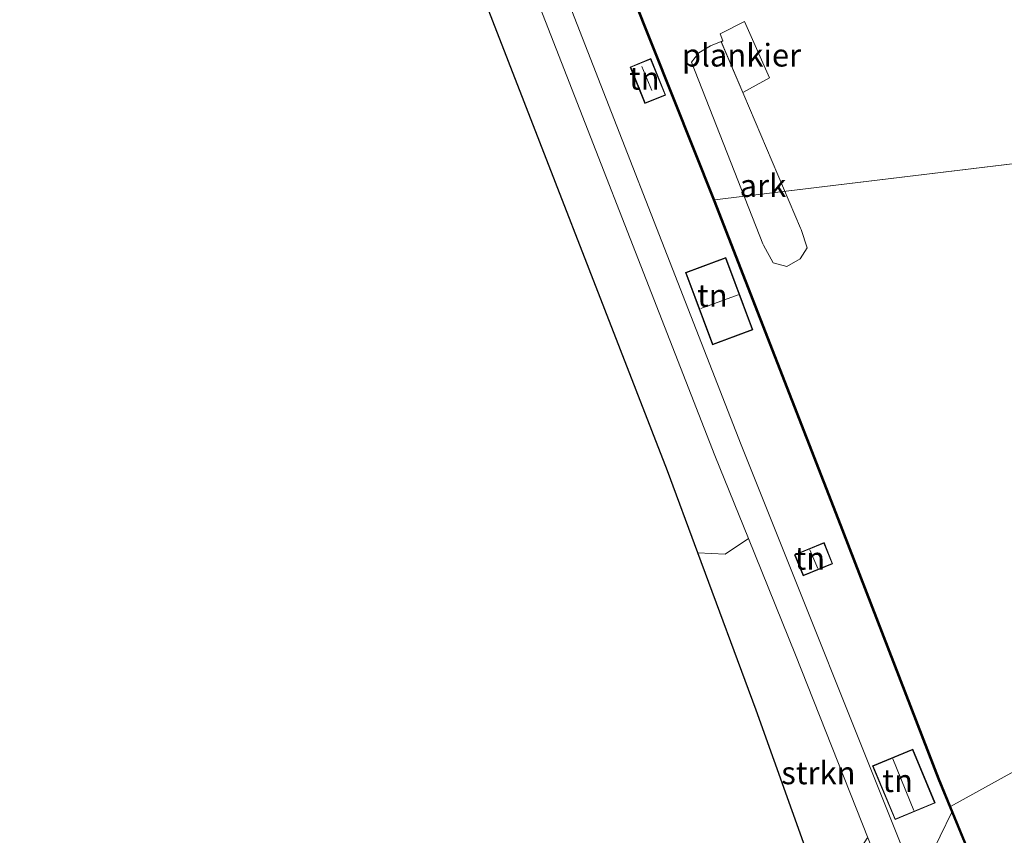
# Model space of a CAD drawing. Units: metres. Extents: x 175291 to 180010, y 318746 to 325002.
# Drawn here: x 175888 to 175996, y 319549 to 319639 of the extents above; entities that cross this region are included whole.
import ezdxf
from ezdxf.enums import TextEntityAlignment as Align

# ---------------------------------------------------------------- set-up
doc = ezdxf.new("R2010")
doc.units = ezdxf.units.M
for name, color, linetype, lineweight in [('B-ME-AL-OVERIG-GV-B6', 7, 'BV-GELEIDERAIL', 18), ('B-ME-AL-OVERIG-GV-B7', 7, 'BV-GELEIDERAIL', 18), ('B-ME-GR-BOOM-GV-B6', 93, 'Continuous', 18), ('B-ME-GR-STRUIKEN-GV-B6', 93, 'Continuous', 18), ('B-ME-GW-TEENLIJN-L-B1', 93, 'Continuous', 18), ('B-ME-IE-GRONDWERKLIJN-GROND_INGERICHT-GV-B6', 253, 'Continuous', 18), ('B-ME-IE-HULPGEOMETRIE-L-B1', 53, 'Continuous', 18), ('B-ME-KG-KADASTRAAL-DAKRAND-L-B1', 13, 'Continuous', 18), ('B-ME-KG-KADASTRAAL-NOKLIJN-L-B1', 13, 'Continuous', 18), ('B-ME-OB-WATERLIJN-L-B1', 133, 'OB-WATERLIJN', 18), ('B-ME-OG-WATER-GV-B6', 153, 'Continuous', 18), ('B-ME-VH-VERH_SOORT-BITUMEN-GV-B6', 8, 'IE-TERREINAFSCHEIDING-NATUURLIJK-HOUTWAL', 18)]:
    doc.layers.add(name, color=color, linetype=linetype, lineweight=lineweight)
doc.layers.add('B-ME-KG-KADASTRAAL-OPNAMEDTMGRENS-L-B1', color=10, linetype='Continuous')
doc.layers.add('B-ME-OB-BESCHOEIING-GV-B6', color=10, linetype='Continuous')
doc.styles.add('NLCS-ISO', font='NLCS-ISO.TTF')
doc.linetypes.add('BV-GELEIDERAIL', pattern='A,10,-3,[108,NLCS.SHX,S=1,R=0,X=0,Y=0],-3', length=16)
doc.linetypes.add('IE-TERREINAFSCHEIDING-NATUURLIJK-HOUTWAL', pattern='A,7,-1.5,[67,NLCS.SHX,S=0.75,R=45,X=0,Y=0],-1.5,7,-1.5,[70,NLCS.SHX,S=0.75,R=0,X=0,Y=0],-1.5', length=20)
doc.linetypes.add('OB-WATERLIJN', pattern='A,10,[32,NLCS.SHX,S=2,R=0,X=0,Y=0],-12', length=22)

msp = doc.modelspace()

# ---------------------------------------------------------------- linework, layer by layer
at = {"layer": 'B-ME-AL-OVERIG-GV-B6'}
msp.add_polyline3d([(175973.52, 319615.919, 40), (175973.568, 319615.775, 40), (175974.233, 319613.727, 40), (175973.489, 319612.525, 40), (175972.022, 319611.701, 40), (175970.5, 319612.08, 40), (175969.434, 319614.044, 40), (175969.376, 319614.186, 40), (175961.531, 319634.155, 40), (175962.329, 319635.203, 40), (175963.626, 319635.968, 40), (175964.805, 319636.44, 40), (175973.52, 319615.919, 40)], dxfattribs=at)
at = {"layer": 'B-ME-AL-OVERIG-GV-B7'}
msp.add_polyline3d([(175970.115, 319632.445, 40.501), (175967.172, 319630.815, 40.501), (175964.785, 319636.401, 40.501), (175964.969, 319636.516, 40.501), (175964.662, 319637.291, 40.501), (175967.354, 319638.655, 40.501), (175970.115, 319632.445, 40.501)], dxfattribs=at)
at = {"layer": 'B-ME-GR-BOOM-GV-B6'}
msp.add_polyline3d([(175941.717, 319648.353, 41.548), (175964.101, 319590.907, 41.5), (175967.792, 319581.762, 41.59), (175965.242, 319580.06, 42.685), (175962.243, 319580.183, 44.28), (175958.907, 319589.215, 44.257), (175937.979, 319643.14, 43.796)], dxfattribs=at)
at = {"layer": 'B-ME-GR-STRUIKEN-GV-B6'}
msp.add_polyline3d([(175980.936, 319548.767, 41.5), (175980.855, 319548.823, 41.861), (175980.085, 319547.584, 42.27), (175977.169, 319546.915, 43.318), (175978.622, 319542.741, 43.314), (175981.67, 319543.203, 42.657), (175983.031, 319542.447, 42.147), (175976.57, 319540.733, 44.723), (175968.625, 319562.905, 44.323), (175962.243, 319580.183, 44.28), (175965.242, 319580.06, 42.685), (175967.792, 319581.762, 41.59), (175972.945, 319568.993, 41.717), (175980.936, 319548.767, 41.5)], dxfattribs=at)
at = {"layer": 'B-ME-GW-TEENLIJN-L-B1'}
msp.add_polyline3d([(175980.936, 319548.767, 41.5), (175972.945, 319568.993, 41.717), (175967.792, 319581.762, 41.59), (175964.101, 319590.907, 41.5), (175941.717, 319648.353, 41.548), (175921.545, 319701.436, 41.491), (175900.263, 319755.999, 41.136)], dxfattribs=at)
at = {"layer": 'B-ME-IE-GRONDWERKLIJN-GROND_INGERICHT-GV-B6'}
for points in [[(175945.928, 319664.258, 41.195), (175963.949, 319618.979, 41.234), (175977.632, 319583.851, 41.243), (175988.652, 319555.286, 41.317), (175990.15, 319551.654, 41.329), (175986.303, 319543.743, 41.468), (175966.975, 319592.07, 41.5), (175944.591, 319649.516, 41.548)], [(175954.785, 319633.633, 41.33), (175956.407, 319629.625, 41.33), (175958.683, 319630.546, 41.33), (175957.061, 319634.554, 41.33), (175954.785, 319633.633, 41.33)], [(175960.86, 319611.027, 41.23), (175963.832, 319603.075, 41.23), (175968.267, 319604.733, 41.23), (175965.295, 319612.685, 41.23), (175960.86, 319611.027, 41.23)], [(175972.862, 319579.986, 41.37), (175973.812, 319577.673, 41.37), (175977.048, 319579.002, 41.37), (175976.098, 319581.315, 41.37), (175972.862, 319579.986, 41.37)], [(175981.444, 319556.774, 41.27), (175983.902, 319550.849, 41.27), (175988.31, 319552.678, 41.27), (175985.852, 319558.603, 41.27), (175981.444, 319556.774, 41.27)], [(176079.181, 319300.79, 41.842), (176067.243, 319331.308, 41.712), (176055.701, 319363.52, 41.686), (176047.956, 319386.236, 41.677), (176035.353, 319417.802, 41.699), (176024.268, 319446.63, 41.503), (176010.868, 319479.505, 41.651), (176008.402, 319485.555, 41.5), (176014.653, 319487.725, 41.5), (176012.921, 319492.714, 41.5), (176011.941, 319492.374, 41.5), (176011.514, 319493.606, 41.5), (176007.11, 319492.077, 41.5), (176007.514, 319490.913, 41.5), (176006.646, 319490.612, 41.5), (176002.258, 319503.415, 41.577), (175994.708, 319522.088, 41.486), (175993.514, 319525.099, 41.5), (175999.693, 319527.464, 41.5), (175995.223, 319539.141, 41.5), (175989.044, 319536.776, 41.5), (175986.303, 319543.743, 41.468), (175990.15, 319551.654, 41.329), (175995.275, 319539.232, 41.368)]]:
    msp.add_polyline3d(points, dxfattribs=at)
at = {"layer": 'B-ME-IE-HULPGEOMETRIE-L-B1'}
msp.add_line((176029.817, 319626.976, 40.203), (175964.042, 319619.017, 40.1), dxfattribs=at)
for points in [[(175990.15, 319551.654, 41.329), (175989.999, 319552.283, 40.1), (175996.954, 319556.129, 39.928), (175997.952, 319573.216, 39.745), (176007.331, 319574.989, 40.054), (176009.027, 319576.899, 40.1)], [(175976.57, 319540.733, 44.723), (175983.031, 319542.447, 42.147), (175983.429, 319542.58, 41.468), (175986.303, 319543.743, 41.468), (175990.15, 319551.654, 41.329)]]:
    msp.add_polyline3d(points, dxfattribs=at)
at = {"layer": 'B-ME-KG-KADASTRAAL-DAKRAND-L-B1'}
for points in [[(175954.85, 319633.605, 42.565), (175957.033, 319634.489, 42.57), (175958.618, 319630.574, 42.565), (175956.435, 319629.69, 42.565), (175954.85, 319633.605, 42.565)], [(175960.924, 319610.998, 43.522), (175965.266, 319612.621, 43.522), (175968.203, 319604.762, 43.557), (175963.861, 319603.139, 43.575), (175960.924, 319610.998, 43.522)], [(175972.927, 319579.959, 43.701), (175976.071, 319581.25, 43.635), (175976.983, 319579.029, 43.57), (175973.839, 319577.738, 43.622), (175972.927, 319579.959, 43.701)], [(175981.509, 319556.747, 43.592), (175985.825, 319558.538, 43.662), (175988.245, 319552.705, 43.622), (175983.929, 319550.914, 43.522), (175981.509, 319556.747, 43.592)]]:
    msp.add_polyline3d(points, dxfattribs=at)
at = {"layer": 'B-ME-KG-KADASTRAAL-NOKLIJN-L-B1'}
for p, q in [((175957.159, 319631.051, 43.283), (175956.069, 319633.677, 43.283)), ((175962.549, 319607.06, 44.597), (175966.658, 319608.592, 44.61)), ((175975.406, 319578.465, 44.227), (175974.547, 319580.543, 44.231)), ((175985.986, 319551.855, 44.597), (175983.67, 319557.539, 44.61))]:
    msp.add_line(p, q, dxfattribs=at)
at = {"layer": 'B-ME-KG-KADASTRAAL-OPNAMEDTMGRENS-L-B1'}
msp.add_polyline3d([(175976.57, 319540.733, 44.723), (175968.625, 319562.905, 44.323), (175962.243, 319580.183, 44.28), (175958.907, 319589.215, 44.257), (175937.979, 319643.14, 43.796)], dxfattribs=at)
at = {"layer": 'B-ME-OB-BESCHOEIING-GV-B6'}
for points in [[(175989.999, 319552.283, 40.1), (175990.15, 319551.654, 41.329), (175988.652, 319555.286, 41.317), (175977.632, 319583.851, 41.243), (175963.949, 319618.979, 41.234), (175945.928, 319664.258, 41.195), (175929.836, 319704.269, 41.152), (175927.335, 319711.375, 41.42), (175926.213, 319714.095, 41.42), (175921.015, 319727.801, 41.38), (175919.28, 319732.015, 41.38), (175911.182, 319750.949, 41.069), (175909.388, 319755.427, 40.934), (175909.481, 319755.465, 40.1), (175911.275, 319750.987, 40.1), (175919.334, 319732.146, 40.1), (175921.146, 319727.747, 40.1), (175927.427, 319711.413, 40.1), (175929.929, 319704.307, 40.1), (175946.021, 319664.296, 40.1), (175964.042, 319619.017, 40.1), (175977.725, 319583.889, 40.1), (175988.745, 319555.324, 40.1), (175989.999, 319552.283, 40.1)], [(175995.368, 319539.268, 40.1), (176007.718, 319507.362, 40.1), (176013.089, 319492.799, 40.1), (176045.832, 319411.395, 40.1), (176056.737, 319382.915, 40.1), (176099.392, 319274.899, 40.1), (176111.634, 319263.816, 40.1), (176111.53, 319263.775, 41.209), (176099.308, 319274.841, 41.181), (176056.644, 319382.879, 41.372), (176045.739, 319411.358, 41.372), (176012.996, 319492.763, 41.372), (176007.624, 319507.327, 41.372), (175995.275, 319539.232, 41.368), (175990.15, 319551.654, 41.329), (175989.999, 319552.283, 40.1), (175995.368, 319539.268, 40.1)]]:
    msp.add_polyline3d(points, dxfattribs=at)
at = {"layer": 'B-ME-OB-WATERLIJN-L-B1'}
msp.add_line((175989.999, 319552.283, 40.1), (175995.368, 319539.268, 40.1), dxfattribs=at)
msp.add_polyline3d([(175760.842, 320120.465, 40.1), (175780.075, 320079.566, 40.143), (175782.396, 320074.665, 40.143), (175783.625, 320075.235, 40.147), (175797.977, 320038.729, 40.147), (175818.823, 319985.771, 40.147), (175844.506, 319921.141, 40.099), (175859.594, 319884.227, 40.099), (175874.314, 319845.649, 40.099), (175886.872, 319814.275, 40.099), (175895.378, 319793.133, 40.099), (175899.687, 319782.424, 40.099), (175909.481, 319755.465, 40.1), (175911.275, 319750.987, 40.1), (175919.334, 319732.146, 40.1), (175921.146, 319727.747, 40.1), (175927.427, 319711.413, 40.1), (175929.929, 319704.307, 40.1), (175946.021, 319664.296, 40.1), (175964.042, 319619.017, 40.1), (175977.725, 319583.889, 40.1), (175988.745, 319555.324, 40.1), (175989.999, 319552.283, 40.1)], dxfattribs=at)
at = {"layer": 'B-ME-OG-WATER-GV-B6'}
for points in [[(176029.817, 319626.976, 40.203), (175964.042, 319619.017, 40.1), (175946.021, 319664.296, 40.1)], [(175964.042, 319619.017, 40.1), (176029.817, 319626.976, 40.203), (176026.093, 319625.148, 40.203), (176023.8, 319623.411, 40.103), (176019.097, 319613.746, 40.099), (176015.85, 319600.734, 40.095), (176013.292, 319589.222, 40.1), (176009.027, 319576.899, 40.1), (176007.331, 319574.989, 40.054), (175997.952, 319573.216, 39.745), (175996.954, 319556.129, 39.928), (175989.999, 319552.283, 40.1), (175988.745, 319555.324, 40.1), (175977.725, 319583.889, 40.1), (175964.042, 319619.017, 40.1)], [(176099.392, 319274.899, 40.1), (176056.737, 319382.915, 40.1), (176045.832, 319411.395, 40.1), (176013.089, 319492.799, 40.1), (176007.718, 319507.362, 40.1), (175995.368, 319539.268, 40.1), (175989.999, 319552.283, 40.1), (175996.954, 319556.129, 39.928), (175997.952, 319573.216, 39.745), (176007.331, 319574.989, 40.054), (176009.027, 319576.899, 40.1), (176013.292, 319589.222, 40.1), (176012.081, 319580.532, 40.1), (176011.538, 319569.974, 40.1), (176012.763, 319561.296, 40.1), (176015.036, 319553.871, 40.1), (176017.158, 319548.26, 40.1), (176019.786, 319541.528, 40.1), (176048.517, 319469.331, 40.1), (176071.393, 319410.833, 40.1)]]:
    msp.add_polyline3d(points, dxfattribs=at)
at = {"layer": 'B-ME-VH-VERH_SOORT-BITUMEN-GV-B6'}
msp.add_polyline3d([(175895.559, 319772.866, 41.25), (175902.08, 319759.626, 41.44), (175903.498, 319756.343, 41.44), (175924.419, 319702.599, 41.491), (175944.591, 319649.516, 41.548), (175966.975, 319592.07, 41.5), (175986.303, 319543.743, 41.468), (175983.429, 319542.58, 41.468), (175980.936, 319548.767, 41.5), (175972.945, 319568.993, 41.717), (175967.792, 319581.762, 41.59), (175964.101, 319590.907, 41.5), (175941.717, 319648.353, 41.548), (175921.545, 319701.436, 41.491), (175900.263, 319755.999, 41.136), (175892.572, 319771.615, 40.911), (175890.739, 319776.889, 40.911), (175893.767, 319778.022, 41.25), (175895.559, 319772.866, 41.25)], dxfattribs=at)

# ---------------------------------------------------------------- texts
at = {"layer": 'B-ME-AL-OVERIG-GV-B6', "ltscale": 0.2, "style": 'NLCS-ISO'}
msp.add_text('ark', height=2.5, dxfattribs=at).set_placement((175969.381, 319620.5878), align=Align.MIDDLE_CENTER)
at = {"layer": 'B-ME-AL-OVERIG-GV-B7', "ltscale": 0.2, "style": 'NLCS-ISO'}
msp.add_text('plankier', height=2.5, dxfattribs=at).set_placement((175967.0246, 319634.9383), align=Align.MIDDLE_CENTER)
at = {"layer": 'B-ME-GR-STRUIKEN-GV-B6', "ltscale": 0.2, "style": 'NLCS-ISO'}
msp.add_text('strkn', height=2.5, dxfattribs=at).set_placement((175975.4801, 319555.9916), align=Align.MIDDLE_CENTER)
at = {"layer": 'B-ME-IE-GRONDWERKLIJN-GROND_INGERICHT-GV-B6', "ltscale": 0.2, "style": 'NLCS-ISO'}
for p in [(175956.3442, 319632.3982), (175963.8228, 319608.5094), (175974.5364, 319579.5924), (175984.1904, 319555.1356)]:
    msp.add_text('tn', height=2.5, dxfattribs=at).set_placement(p, align=Align.MIDDLE_CENTER)

doc.saveas('drawing.dxf')
